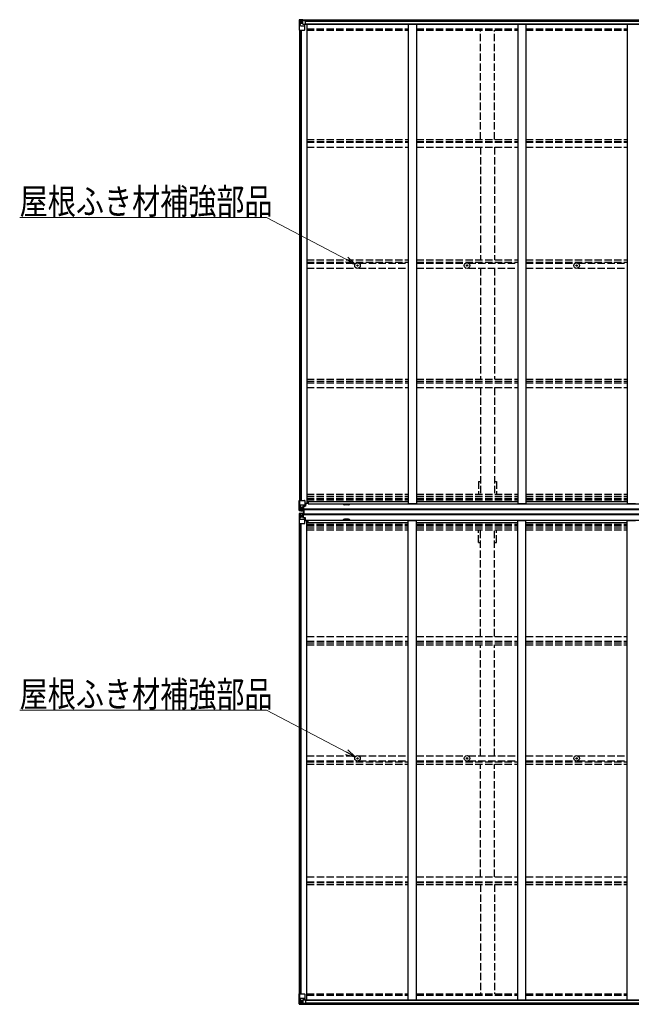
# Model space of a CAD drawing. Units: millimetres. Extents: x 0 to 29435, y 0 to 20790.
# Drawn here: x 10489 to 14230, y 10328 to 16346 of the extents above; entities that cross this region are included whole.
import ezdxf

# ---------------------------------------------------------------- set-up
doc = ezdxf.new("R2010")
doc.units = ezdxf.units.MM
doc.linetypes.add('YHIDDEN_1', pattern=[4, 3, -1])
for name, color, linetype, lineweight in [('YKK_13', 4, 'Continuous', 30), ('YKK_A1', 4, 'Continuous', 30), ('YKK_D', 6, 'Continuous', 13)]:
    doc.layers.add(name, color=color, linetype=linetype, lineweight=lineweight)
doc.styles.add('text-b', font='extslim2.shx', dxfattribs={"width": 0.8, "bigfont": 'extfont2.shx'})

msp = doc.modelspace()

# ---------------------------------------------------------------- linework, layer by layer
at = {"layer": 'YKK_13'}
for p, q in [((12198.1, 16342.9), (12198.1, 16282.2)), ((12199, 16343.9), (12208.1, 16344.5)), ((12199, 16343.9), (12199, 16343.9)), ((12208, 16344.3), (12200.1, 16343.8)), ((12200.9, 16342.8), (12200.9, 16342.8)), ((12200.9, 16282.2), (12200.9, 16342.8)), ((12201.5, 16309.1), (12205.6, 16321.2)), ((12201.5, 16309.1), (12208.1, 16308.9)), ((12204.9, 16339.4), (12202.2, 16343.1)), ((12205.8, 16335.9), (12208.1, 16336)), ((12205.8, 16322.4), (12205.8, 16335.9)), ((12208.1, 16322.4), (12205.8, 16322.4)), ((12208.1, 16344.5), (12226.6, 16345.6)), ((12220.1, 16345.1), (12208.1, 16344.3)), ((12208.1, 16336), (12220.1, 16336)), ((12208.1, 16322.4), (12208.1, 16322.4)), ((12220.1, 16322.4), (12208.1, 16322.4)), ((12208.1, 16308.9), (12232.1, 16308.9)), ((12211.6, 16330.7), (12210.7, 16330.7)), ((12210.7, 16330.7), (12210.7, 16329.7)), ((12210.7, 16329.7), (12211.6, 16329.7)), ((12213.6, 16332.6), (12212.6, 16332.6)), ((12212.6, 16332.6), (12212.6, 16331.6)), ((12212.6, 16328.8), (12212.6, 16327.8)), ((12212.6, 16327.8), (12213.6, 16327.8)), ((12213.6, 16331.6), (12213.6, 16332.6)), ((12213.6, 16327.8), (12213.6, 16328.8)), ((12215.5, 16330.7), (12214.5, 16330.7)), ((12214.5, 16329.7), (12215.5, 16329.7)), ((12215.5, 16329.7), (12215.5, 16330.7)), ((12220.1, 16318.4), (12220.1, 16345.2)), ((12220.1, 16318.4), (12226.6, 16318.4)), ((12220.9, 16318.2), (12220.9, 16318.4)), ((12231.3, 16316.6), (12220.9, 16318.2)), ((12223.6, 16318.4), (12231.3, 16317.2)), ((12226.6, 16345.6), (12226.6, 16339.6)), ((12235.6, 16340.2), (12226.6, 16340.3)), ((12236.6, 16339.6), (12226.6, 16339.6)), ((12226.6, 16318.4), (12235.6, 16318.4)), ((12231.3, 16317.2), (12231.3, 16316.6)), ((12232.1, 16283.2), (12232.1, 16316.3)), ((12236.6, 16339.5), (12236.6, 16339.6)), ((12236.6, 16319.4), (12236.6, 16339.5)), ((12198.1, 16282.2), (12231.1, 16282.2)), ((12552.8, 14843.1), (12553.9, 14843.1)), ((12552.8, 14842.1), (12553.9, 14842.1)), ((12553.9, 14843.1), (12554.5, 14843.2)), ((12553.9, 14842.1), (12554.5, 14842)), ((12554.6, 14843.7), (12554.5, 14843.2)), ((12554.6, 14841.5), (12554.5, 14842)), ((12554.6, 14844.8), (12554.6, 14843.7)), ((12554.6, 14840.3), (12554.6, 14841.5)), ((12555.6, 14844.8), (12555.6, 14843.7)), ((12555.6, 14843.7), (12555.7, 14843.2)), ((12555.6, 14841.5), (12555.7, 14842)), ((12555.6, 14840.3), (12555.6, 14841.5)), ((12556.2, 14843.1), (12555.7, 14843.2)), ((12556.2, 14842.1), (12555.7, 14842)), ((12557.3, 14843.1), (12556.2, 14843.1)), ((12557.3, 14842.1), (12556.2, 14842.1)), ((13222.8, 14843.1), (13223.9, 14843.1)), ((13222.8, 14842.1), (13223.9, 14842.1)), ((13223.9, 14843.1), (13224.5, 14843.2)), ((13223.9, 14842.1), (13224.5, 14842)), ((13224.6, 14843.7), (13224.5, 14843.2)), ((13224.6, 14841.5), (13224.5, 14842)), ((13224.6, 14844.8), (13224.6, 14843.7)), ((13224.6, 14840.3), (13224.6, 14841.5)), ((13225.6, 14844.8), (13225.6, 14843.7)), ((13225.6, 14843.7), (13225.7, 14843.2)), ((13225.6, 14841.5), (13225.7, 14842)), ((13225.6, 14840.3), (13225.6, 14841.5)), ((13226.2, 14843.1), (13225.7, 14843.2)), ((13226.2, 14842.1), (13225.7, 14842)), ((13227.3, 14843.1), (13226.2, 14843.1)), ((13227.3, 14842.1), (13226.2, 14842.1)), ((13892.8, 14843.1), (13893.9, 14843.1)), ((13892.8, 14842.1), (13893.9, 14842.1)), ((13893.9, 14843.1), (13894.5, 14843.2)), ((13893.9, 14842.1), (13894.5, 14842)), ((13894.6, 14843.7), (13894.5, 14843.2)), ((13894.6, 14841.5), (13894.5, 14842)), ((13894.6, 14844.8), (13894.6, 14843.7)), ((13894.6, 14840.3), (13894.6, 14841.5)), ((13895.6, 14844.8), (13895.6, 14843.7)), ((13895.6, 14843.7), (13895.7, 14843.2)), ((13895.6, 14841.5), (13895.7, 14842)), ((13895.6, 14840.3), (13895.6, 14841.5)), ((13896.2, 14843.1), (13895.7, 14843.2)), ((13896.2, 14842.1), (13895.7, 14842)), ((13897.3, 14843.1), (13896.2, 14843.1)), ((13897.3, 14842.1), (13896.2, 14842.1)), ((12198.1, 13346.4), (12198.1, 13407.1)), ((12198.1, 13407.1), (12200.9, 13407.1)), ((12200.9, 13407.1), (12231.1, 13407.1)), ((12200.9, 13407.1), (12200.9, 13346.5)), ((12201.5, 13380.2), (12208.1, 13380.4)), ((12201.5, 13380.2), (12205.6, 13368.1)), ((12205.8, 13366.9), (12205.8, 13353.4)), ((12208.1, 13366.9), (12205.8, 13366.9)), ((12208.1, 13380.4), (12232.1, 13380.4)), ((12208.1, 13366.9), (12220.1, 13366.9)), ((12208.1, 13366.9), (12208.1, 13366.9)), ((12211.6, 13359.6), (12210.7, 13359.6)), ((12210.7, 13359.6), (12210.7, 13358.6)), ((12213.6, 13361.5), (12212.6, 13361.5)), ((12212.6, 13361.5), (12212.6, 13360.5)), ((12213.6, 13360.5), (12213.6, 13361.5)), ((12215.5, 13359.6), (12214.5, 13359.6)), ((12215.5, 13358.6), (12215.5, 13359.6)), ((12220.1, 13370.2), (12220.1, 13344.1)), ((12221.6, 13366.9), (12220.1, 13366.9)), ((12231.3, 13372.7), (12220.9, 13371.1)), ((12220.9, 13370.5), (12231.3, 13372.1)), ((12220.9, 13371.1), (12220.9, 13370.5)), ((12221.6, 13345.1), (12221.6, 13370.6)), ((12225.6, 13363.3), (12221.6, 13363.3)), ((12225.6, 13371.2), (12225.6, 13351.2)), ((12231.3, 13372.1), (12231.3, 13372.7)), ((12231.5, 13372.2), (12235.6, 13372.2)), ((12232.1, 13406.1), (12232.1, 13373)), ((12252.6, 13388), (12232.1, 13388)), ((12236.6, 13384.1), (12232.1, 13384.1)), ((12235.6, 13374), (12232.1, 13374)), ((12235.6, 13372.2), (12235.6, 13374)), ((12235.6, 13374), (12236.6, 13373.9)), ((12236.6, 13372.2), (12235.6, 13372.2)), ((12236.6, 13388), (12236.6, 13372.2)), ((12198.1, 13346.4), (12198.1, 13346.4)), ((12198.1, 13327.2), (12198.1, 13266.5)), ((12198.1, 13327.2), (12198.1, 13327.2)), ((12199, 13345.4), (12208.1, 13344.8)), ((12199, 13345.4), (12199, 13345.4)), ((12199, 13345.4), (12199, 13345.4)), ((12199, 13328.2), (12208.1, 13328.8)), ((12199, 13328.2), (12199, 13328.2)), ((12199, 13328.2), (12199, 13328.2)), ((12208, 13345), (12200.1, 13345.5)), ((12208, 13328.6), (12200.1, 13328.1)), ((12200.9, 13346.4), (12200.9, 13346.5)), ((12200.9, 13327.1), (12200.9, 13327.1)), ((12200.9, 13266.5), (12200.9, 13327.1)), ((12201.5, 13293.4), (12205.6, 13305.5)), ((12204.9, 13349.9), (12202.2, 13346.2)), ((12204.9, 13323.7), (12202.2, 13327.4)), ((12205.8, 13353.4), (12208.1, 13353.3)), ((12205.8, 13320.2), (12208.1, 13320.2)), ((12205.8, 13306.7), (12205.8, 13320.2)), ((12208.1, 13306.7), (12205.8, 13306.7)), ((12208.1, 13353.3), (12220.1, 13353.3)), ((12220.1, 13344.2), (12208.1, 13345)), ((12208.1, 13344.8), (12220.1, 13344.1)), ((12208.1, 13328.8), (12220.1, 13329.5)), ((12220.1, 13329.4), (12208.1, 13328.6)), ((12208.1, 13320.2), (12220.1, 13320.2)), ((12208.1, 13306.7), (12220.1, 13306.7)), ((12208.1, 13306.7), (12208.1, 13306.7)), ((12210.7, 13358.6), (12211.6, 13358.6)), ((12210.7, 13314), (12210.7, 13315)), ((12210.7, 13315), (12211.6, 13315)), ((12211.6, 13314), (12210.7, 13314)), ((12212.6, 13357.7), (12212.6, 13356.7)), ((12212.6, 13356.7), (12213.6, 13356.7)), ((12212.6, 13315.9), (12212.6, 13316.9)), ((12212.6, 13316.9), (12213.6, 13316.9)), ((12212.6, 13312.1), (12212.6, 13313)), ((12213.6, 13312.1), (12212.6, 13312.1)), ((12213.6, 13356.7), (12213.6, 13357.7)), ((12213.6, 13316.9), (12213.6, 13315.9)), ((12213.6, 13313), (12213.6, 13312.1)), ((12214.5, 13358.6), (12215.5, 13358.6)), ((12214.5, 13315), (12215.5, 13315)), ((12215.5, 13314), (12214.5, 13314)), ((12215.5, 13315), (12215.5, 13314)), ((12219.1, 13353.3), (12220.1, 13353.3)), ((12219.1, 13320.2), (12220.1, 13320.2)), ((12221.6, 13353.3), (12220.1, 13353.3)), ((12221.6, 13349.8), (12220.1, 13349.8)), ((12220.1, 13345), (12226.6, 13344.6)), ((12226.6, 13343.7), (12220.1, 13344.1)), ((12226.6, 13329.9), (12220.1, 13329.5)), ((12220.1, 13303.4), (12220.1, 13329.5)), ((12220.1, 13328.6), (12226.6, 13329)), ((12221.6, 13323.8), (12220.1, 13323.8)), ((12221.6, 13320.2), (12220.1, 13320.2)), ((12221.6, 13306.7), (12220.1, 13306.7)), ((12220.9, 13303.1), (12231.3, 13301.5)), ((12220.9, 13302.5), (12220.9, 13303.1)), ((12231.3, 13300.8), (12220.9, 13302.5)), ((12225.6, 13355.1), (12221.6, 13355.1)), ((12222.1, 13350.2), (12221.6, 13350.2)), ((12226.6, 13345.5), (12221.6, 13345.6)), ((12226.6, 13345.1), (12221.6, 13345.1)), ((12226.6, 13328.5), (12221.6, 13328.5)), ((12221.6, 13328.5), (12221.6, 13303)), ((12226.6, 13328.1), (12221.6, 13328)), ((12222.1, 13323.4), (12221.6, 13323.4)), ((12225.6, 13318.5), (12221.6, 13318.5)), ((12225.6, 13310.3), (12221.6, 13310.3)), ((12221.7, 13351.5), (12225.6, 13351.5)), ((12221.7, 13322.1), (12225.6, 13322.1)), ((12222.1, 13351.3), (12222.1, 13351.1)), ((12229.6, 13351.2), (12222.1, 13351.3)), ((12222.1, 13351.3), (12222.1, 13351.3)), ((12222.1, 13351.1), (12222.1, 13351.1)), ((12229.6, 13351), (12222.1, 13351.1)), ((12222.1, 13349.1), (12222.1, 13351.1)), ((12222.1, 13350.2), (12229.6, 13350.2)), ((12229.6, 13349.2), (12222.1, 13349.2)), ((12229.6, 13349.1), (12222.1, 13349.1)), ((12229.6, 13324.4), (12222.1, 13324.4)), ((12222.1, 13324.4), (12222.1, 13322.5)), ((12229.6, 13324.4), (12222.1, 13324.4)), ((12222.1, 13323.4), (12229.6, 13323.4)), ((12229.6, 13322.6), (12222.1, 13322.5)), ((12222.1, 13322.3), (12222.1, 13322.5)), ((12222.1, 13322.5), (12222.1, 13322.5)), ((12229.6, 13322.4), (12222.1, 13322.3)), ((12222.1, 13322.3), (12222.1, 13322.3)), ((12225.6, 13302.4), (12225.6, 13322.4)), ((12226.6, 13345.5), (12226.6, 13346.3)), ((12226.6, 13345.1), (12226.6, 13345.5)), ((12226.6, 13345.1), (12226.6, 13344.6)), ((12226.6, 13344.6), (12226.6, 13343.7)), ((12226.6, 13329), (12226.6, 13329.9)), ((12226.6, 13328.5), (12226.6, 13329)), ((12226.6, 13328.5), (12226.6, 13328.1)), ((12226.6, 13328.1), (12226.6, 13327.3)), ((12227.1, 13328.4), (12227.1, 13345.4)), ((12227.1, 13345.4), (12229.6, 13345.4)), ((12227.1, 13344.4), (12229.6, 13344.4)), ((12227.1, 13344.2), (12229.6, 13344.2)), ((12227.1, 13329.7), (12229.6, 13329.7)), ((12227.1, 13329.4), (12229.6, 13329.4)), ((12227.1, 13328.4), (12229.6, 13328.4)), ((12228.6, 13328.4), (12228.6, 13345.4)), ((12229.6, 13328.4), (12229.6, 13345.4)), ((12231.3, 13301.5), (12231.3, 13300.8)), ((12231.5, 13301.4), (12235.6, 13301.4)), ((12232.1, 13267.5), (12232.1, 13300.6)), ((12235.6, 13299.6), (12232.1, 13299.6)), ((12235.6, 13301.4), (12235.6, 13299.6)), ((12236.6, 13301.4), (12235.6, 13301.4)), ((12235.6, 13299.6), (12236.6, 13299.6)), ((12236.6, 13285.6), (12236.6, 13301.4)), ((12198.1, 13266.5), (12200.9, 13266.5)), ((12200.9, 13266.5), (12231.1, 13266.5)), ((12201.5, 13293.4), (12208.1, 13293.2)), ((12208.1, 13293.2), (12232.1, 13293.2)), ((12236.6, 13289.5), (12232.1, 13289.5)), ((12252.6, 13285.6), (12232.1, 13285.6)), ((12552.8, 11831.7), (12553.9, 11831.8)), ((12552.8, 11830.7), (12553.9, 11830.7)), ((12553.9, 11831.8), (12554.5, 11831.9)), ((12553.9, 11830.7), (12554.5, 11830.6)), ((12554.6, 11832.4), (12554.5, 11831.9)), ((12554.6, 11830.1), (12554.5, 11830.6)), ((12554.6, 11833.5), (12554.6, 11832.4)), ((12554.6, 11829), (12554.6, 11830.1)), ((12555.6, 11833.5), (12555.6, 11832.4)), ((12555.6, 11832.4), (12555.7, 11831.9)), ((12555.6, 11830.1), (12555.7, 11830.6)), ((12555.6, 11829), (12555.6, 11830.1)), ((12556.2, 11831.8), (12555.7, 11831.9)), ((12556.2, 11830.7), (12555.7, 11830.6)), ((12557.3, 11831.7), (12556.2, 11831.8)), ((12557.3, 11830.7), (12556.2, 11830.7)), ((13222.8, 11831.7), (13223.9, 11831.8)), ((13222.8, 11830.7), (13223.9, 11830.7)), ((13223.9, 11831.8), (13224.5, 11831.9)), ((13223.9, 11830.7), (13224.5, 11830.6)), ((13224.6, 11832.4), (13224.5, 11831.9)), ((13224.6, 11830.1), (13224.5, 11830.6)), ((13224.6, 11833.5), (13224.6, 11832.4)), ((13224.6, 11829), (13224.6, 11830.1)), ((13225.6, 11833.5), (13225.6, 11832.4)), ((13225.6, 11832.4), (13225.7, 11831.9)), ((13225.6, 11830.1), (13225.7, 11830.6)), ((13225.6, 11829), (13225.6, 11830.1)), ((13226.2, 11831.8), (13225.7, 11831.9)), ((13226.2, 11830.7), (13225.7, 11830.6)), ((13227.3, 11831.7), (13226.2, 11831.8)), ((13227.3, 11830.7), (13226.2, 11830.7)), ((13892.8, 11831.7), (13893.9, 11831.8)), ((13892.8, 11830.7), (13893.9, 11830.7)), ((13893.9, 11831.8), (13894.5, 11831.9)), ((13893.9, 11830.7), (13894.5, 11830.6)), ((13894.6, 11832.4), (13894.5, 11831.9)), ((13894.6, 11830.1), (13894.5, 11830.6)), ((13894.6, 11833.5), (13894.6, 11832.4)), ((13894.6, 11829), (13894.6, 11830.1)), ((13895.6, 11833.5), (13895.6, 11832.4)), ((13895.6, 11832.4), (13895.7, 11831.9)), ((13895.6, 11830.1), (13895.7, 11830.6)), ((13895.6, 11829), (13895.6, 11830.1)), ((13896.2, 11831.8), (13895.7, 11831.9)), ((13896.2, 11830.7), (13895.7, 11830.6)), ((13897.3, 11831.7), (13896.2, 11831.8)), ((13897.3, 11830.7), (13896.2, 11830.7)), ((12198.1, 10391.4), (12231.1, 10391.4)), ((12198.1, 10330.7), (12198.1, 10391.4)), ((12200.9, 10391.4), (12200.9, 10330.8)), ((12201.5, 10364.5), (12208.1, 10364.7)), ((12201.5, 10364.5), (12205.6, 10352.4)), ((12205.8, 10351.2), (12205.8, 10337.7)), ((12208.1, 10351.2), (12205.8, 10351.2)), ((12208.1, 10364.7), (12232.1, 10364.7)), ((12208.1, 10351.2), (12208.1, 10351.2)), ((12220.1, 10351.2), (12208.1, 10351.2)), ((12220.1, 10355.2), (12226.6, 10355.2)), ((12220.1, 10355.2), (12220.1, 10328.4)), ((12231.3, 10357), (12220.9, 10355.4)), ((12220.9, 10355.4), (12220.9, 10355.2)), ((12223.6, 10355.2), (12231.3, 10356.4)), ((12226.6, 10355.2), (12235.6, 10355.1)), ((12231.3, 10356.4), (12231.3, 10357)), ((12232.1, 10390.4), (12232.1, 10357.3)), ((12236.6, 10354.2), (12236.6, 10334.1)), ((12199, 10329.7), (12208.1, 10329.1)), ((12199, 10329.7), (12199, 10329.7)), ((12208, 10329.3), (12200.1, 10329.8)), ((12200.9, 10330.7), (12200.9, 10330.8)), ((12204.9, 10334.2), (12202.2, 10330.5)), ((12205.8, 10337.7), (12208.1, 10337.6)), ((12208.1, 10337.6), (12220.1, 10337.6)), ((12220.1, 10328.5), (12208.1, 10329.3)), ((12208.1, 10329.1), (12226.6, 10328)), ((12210.7, 10342.9), (12210.7, 10343.9)), ((12210.7, 10343.9), (12211.6, 10343.9)), ((12211.6, 10342.9), (12210.7, 10342.9)), ((12212.6, 10345.8), (12213.6, 10345.8)), ((12212.6, 10344.8), (12212.6, 10345.8)), ((12212.6, 10341), (12212.6, 10341.9)), ((12213.6, 10341), (12212.6, 10341)), ((12213.6, 10345.8), (12213.6, 10344.8)), ((12213.6, 10341.9), (12213.6, 10341)), ((12214.5, 10343.9), (12215.5, 10343.9)), ((12215.5, 10342.9), (12214.5, 10342.9)), ((12215.5, 10343.9), (12215.5, 10342.9)), ((12236.6, 10334), (12226.6, 10333.9)), ((12226.6, 10328), (12226.6, 10333.9)), ((12235.6, 10333.4), (12226.6, 10333.3)), ((12236.6, 10334.1), (12236.6, 10334))]:
    msp.add_line(p, q, dxfattribs=at)
for centre, radius in [((12213.1, 16330.2), 5.3), ((12555.1, 14842.6), 17), ((12555.1, 14842.6), 4), ((13225.1, 14842.6), 17), ((13225.1, 14842.6), 4), ((13895.1, 14842.6), 17), ((13895.1, 14842.6), 4), ((12213.1, 13359.1), 5.3), ((12213.1, 13314.5), 5.3), ((12555.1, 11831.2), 17), ((12555.1, 11831.2), 4), ((13225.1, 11831.2), 17), ((13225.1, 11831.2), 4), ((13895.1, 11831.2), 17), ((13895.1, 11831.2), 4), ((12213.1, 10343.4), 5.3)]:
    msp.add_circle(centre, radius, dxfattribs=at)
for centre, radius, start, end in [((12199.1, 16342.9), 0.999, 93.4424, 179.95083), ((12199.1, 16342.9), 1, 93.50017, 180.00079), ((12199.1, 16342.9), 0.999, 93.4424, 179.95083), ((12200.2, 16356.5), 12.7, 269.24466, 275.10311), ((12202.2, 16342.9), 1.28, 131.17831, 182.45895), ((12211.6, 16331.6), 0.96, 270, 0), ((12211.6, 16328.8), 0.96, 0, 90), ((12214.5, 16331.6), 0.96, 180, 270), ((12214.5, 16328.8), 0.96, 90, 180), ((12221, 16319.1), 0.937, 230.93398, 263.26766), ((12231.2, 16316.3), 0.937, 2.32209, 83.26766), ((12231.2, 16315.6), 0.937, 2.32209, 83.26766), ((12231.1, 16283.2), 1, 270, 0), ((12555.1, 14842.6), 2.3, 167.44414, 192.55586), ((12555.1, 14842.6), 2.3, 77.44414, 102.55586), ((12555.1, 14842.6), 2.3, 257.44414, 282.55586), ((12555.1, 14842.6), 2.3, 347.44414, 12.55586), ((13225.1, 14842.6), 2.3, 167.44414, 192.55586), ((13225.1, 14842.6), 2.3, 77.44414, 102.55586), ((13225.1, 14842.6), 2.3, 257.44414, 282.55586), ((13225.1, 14842.6), 2.3, 347.44414, 12.55586), ((13895.1, 14842.6), 2.3, 167.44414, 192.55586), ((13895.1, 14842.6), 2.3, 77.44414, 102.55586), ((13895.1, 14842.6), 2.3, 257.44414, 282.55586), ((13895.1, 14842.6), 2.3, 347.44414, 12.55586), ((12211.6, 13360.5), 0.96, 270, 0), ((12214.5, 13360.5), 0.96, 180, 270), ((12221, 13370.2), 0.937, 96.73234, 177.67791), ((12221, 13369.5), 0.937, 96.73234, 177.67791), ((12231.1, 13406.1), 1, 0, 90), ((12231.2, 13373.7), 0.937, 276.73234, 357.67791), ((12231.2, 13373), 0.937, 276.73234, 357.67791), ((12199.1, 13346.4), 0.999, 180.04917, 266.5576), ((12199.1, 13346.4), 1, 179.99921, 266.49983), ((12199.1, 13346.4), 0.999, 180.04917, 266.5576), ((12199.1, 13327.2), 0.999, 93.4424, 179.95083), ((12199.1, 13327.2), 1, 93.50017, 180.00079), ((12199.1, 13327.2), 0.999, 93.4424, 179.95083), ((12200.2, 13332.8), 12.7, 84.89689, 90.75534), ((12200.2, 13340.8), 12.7, 269.24466, 275.10311), ((12202.2, 13346.4), 1.28, 177.54105, 228.82169), ((12202.2, 13327.2), 1.28, 131.17831, 182.45895), ((12211.6, 13357.7), 0.96, 0, 90), ((12211.6, 13315.9), 0.96, 270, 0), ((12211.6, 13313), 0.96, 0, 90), ((12214.5, 13357.7), 0.96, 90, 180), ((12214.5, 13315.9), 0.96, 180, 270), ((12214.5, 13313), 0.96, 90, 180), ((12221, 13304.1), 0.937, 182.32209, 263.26766), ((12221, 13303.4), 0.937, 182.32209, 263.26766), ((12222.1, 13351.8), 0.513, 178.95293, 268.11972), ((12222.1, 13351.6), 0.5, 179.95536, 269.47105), ((12222.1, 13348.7), 0.5, 89.99891, 179.99891), ((12222.1, 13348.6), 0.5, 90.00309, 180.00198), ((12222.1, 13324.9), 0.5, 180.00109, 270.00109), ((12222.1, 13324.9), 0.5, 179.99802, 269.99691), ((12222.1, 13322), 0.5, 90.52895, 180.04464), ((12222.1, 13321.8), 0.513, 91.88028, 181.04707), ((12231.2, 13300.5), 0.937, 2.32209, 83.26766), ((12231.2, 13299.9), 0.937, 2.32209, 83.26766), ((12231.1, 13267.5), 1, 270, 0), ((12555.1, 11831.2), 2.3, 167.44414, 192.55586), ((12555.1, 11831.2), 2.3, 77.44414, 102.55586), ((12555.1, 11831.2), 2.3, 257.44414, 282.55586), ((12555.1, 11831.2), 2.3, 347.44414, 12.55586), ((13225.1, 11831.2), 2.3, 167.44414, 192.55586), ((13225.1, 11831.2), 2.3, 77.44414, 102.55586), ((13225.1, 11831.2), 2.3, 257.44414, 282.55586), ((13225.1, 11831.2), 2.3, 347.44414, 12.55586), ((13895.1, 11831.2), 2.3, 167.44414, 192.55586), ((13895.1, 11831.2), 2.3, 77.44414, 102.55586), ((13895.1, 11831.2), 2.3, 257.44414, 282.55586), ((13895.1, 11831.2), 2.3, 347.44414, 12.55586), ((12221, 10354.4), 0.937, 96.73234, 129.06602), ((12231.1, 10390.4), 1, 0, 90), ((12231.2, 10358), 0.937, 276.73234, 357.67791), ((12231.2, 10357.3), 0.937, 276.73234, 357.67791), ((12199.1, 10330.7), 0.999, 180.04917, 266.5576), ((12199.1, 10330.7), 1, 179.99921, 266.49983), ((12199.1, 10330.7), 0.999, 180.04917, 266.5576), ((12200.2, 10317.1), 12.7, 84.89689, 90.75534), ((12202.2, 10330.7), 1.28, 177.54105, 228.82169), ((12211.6, 10344.8), 0.96, 270, 0), ((12211.6, 10341.9), 0.96, 0, 90), ((12214.5, 10344.8), 0.96, 180, 270), ((12214.5, 10341.9), 0.96, 90, 180)]:
    msp.add_arc(centre, radius, start, end, dxfattribs=at)
at = {"layer": 'YKK_13', "extrusion": (0, 0, -1)}
for centre, major_axis, ratio, start_param, end_param in [((12201, 16344), (2, 0.12), 0.060933, 2.071256, 3.14534), ((12400, 16356.2), (201, 12.4), 0.060933, 3.14534, 3.145839), ((12202.2, 16311.4), (0.85, 2.32), 0.403757, 3.00878, 3.974439), ((12201.2, 16340.9), (-0.02, 3), 0.466854, 0.125683, 0.759696), ((12202.9, 16335.8), (0.03, 5), 0.573921, 0.767272, 1.551125), ((12204.3, 16322.4), (0, 3), 0.468246, 1.577288, 2.012794), ((12126.3, 16336), (81.7, 0), 0.061163, 6.282413, 6.283185), ((12235.6, 16339.5), (1, -0.012), 0.707053, 4.703664, 6.124411), ((12235.6, 16319.3), (1, 0.021), 0.906239, 0.018705, 1.589501), ((12201, 13328.3), (2, 0.12), 0.060933, 2.071256, 3.14534), ((12400, 13340.5), (201, 12.4), 0.060933, 3.14534, 3.145839), ((12201.2, 13325.2), (-0.02, 3), 0.466854, 0.125683, 0.759696), ((12202.9, 13320.1), (0.03, 5), 0.573921, 0.767272, 1.551125), ((12204.3, 13306.7), (0, 3), 0.468246, 1.577288, 2.012794), ((12126.3, 13320.2), (81.7, 0), 0.061163, 6.282413, 6.283185), ((12202.2, 13295.7), (0.85, 2.32), 0.403757, 3.00878, 3.974439)]:
    msp.add_ellipse(centre, major_axis=major_axis, ratio=ratio, start_param=start_param, end_param=end_param, dxfattribs=at)
at = {"layer": 'YKK_13'}
for centre, major_axis, ratio, start_param, end_param in [((12202.2, 13377.9), (0.85, -2.32), 0.403757, 3.00878, 3.974439), ((12204.3, 13366.8), (0, -3), 0.468246, 1.577288, 2.012794), ((12201, 13345.3), (2, -0.12), 0.060933, 2.071256, 3.14534), ((12400, 13333.1), (201, -12.4), 0.060933, 3.14534, 3.145839), ((12201.2, 13348.4), (-0.02, -3), 0.466854, 0.125683, 0.759696), ((12202.9, 13353.5), (0.03, -5), 0.573921, 0.767272, 1.551125), ((12126.3, 13353.3), (81.7, 0), 0.061163, 6.282413, 6.283185), ((12202.2, 10362.2), (0.85, -2.32), 0.403757, 3.00878, 3.974439), ((12204.3, 10351.1), (0, -3), 0.468246, 1.577288, 2.012794), ((12235.6, 10354.2), (1, -0.021), 0.906239, 0.018705, 1.589501), ((12201, 10329.6), (2, -0.12), 0.060933, 2.071256, 3.14534), ((12400, 10317.4), (201, -12.4), 0.060933, 3.14534, 3.145839), ((12201.2, 10332.7), (-0.02, -3), 0.466854, 0.125683, 0.759696), ((12202.9, 10337.8), (0.03, -5), 0.573921, 0.767272, 1.551125), ((12126.3, 10337.6), (81.7, 0), 0.061163, 6.282413, 6.283185), ((12235.6, 10334.1), (1, 0.012), 0.707053, 4.703664, 6.124411)]:
    msp.add_ellipse(centre, major_axis=major_axis, ratio=ratio, start_param=start_param, end_param=end_param, dxfattribs=at)
at = {"layer": 'YKK_A1'}
for p, q in [((12226.6, 16344), (17573.6, 16344)), ((12236, 16318.5), (17580.1, 16318.5)), ((12236.6, 16336.6), (17563.6, 16336.6)), ((12236.6, 16320.9), (17563.6, 16320.9)), ((12245.1, 16318.5), (12245.1, 13388)), ((12865.1, 16318.5), (12865.1, 13388.6)), ((12915.1, 16318.5), (12915.1, 13388.6)), ((13535.1, 16318.5), (13535.1, 13388.6)), ((13585.1, 16318.5), (13585.1, 13388.6)), ((14205.1, 16318.5), (14205.1, 13388.6)), ((12200.1, 16282.2), (12200.1, 13407.1)), ((12209.1, 16282.2), (12209.1, 13407.1)), ((12209.8, 16282.2), (12209.8, 13407.1)), ((12232.1, 13388), (12245.1, 13388)), ((12245.1, 13401.7), (12865.1, 13401.7)), ((12252.6, 13401.7), (12252.6, 13386.6)), ((12252.6, 13386.6), (17547.6, 13386.6)), ((12500.1, 13381.1), (12475.1, 13381.1)), ((12865.1, 13388.6), (12915.1, 13388.6)), ((12915.1, 13401.7), (13535.1, 13401.7)), ((13535.1, 13388.6), (13585.1, 13388.6)), ((13585.1, 13401.7), (14205.1, 13401.7)), ((14205.1, 13388.6), (14255.1, 13388.6)), ((12221.6, 13348.4), (12229.6, 13348.4)), ((12221.6, 13346.3), (12229.6, 13346.3)), ((12221.6, 13327.3), (12229.6, 13327.3)), ((12221.6, 13325.2), (12229.6, 13325.2)), ((12229.6, 13319.4), (12229.6, 13354.4)), ((17570.6, 13354.4), (12229.6, 13354.4)), ((17570.6, 13349.7), (12229.6, 13349.7)), ((17570.6, 13324.2), (12229.6, 13324.2)), ((17570.6, 13319.4), (12229.6, 13319.4)), ((12200.1, 10391.4), (12200.1, 13266.5)), ((12209.1, 10391.4), (12209.1, 13266.5)), ((12209.8, 10391.4), (12209.8, 13266.5)), ((12232.1, 13285.6), (12245.1, 13285.6)), ((12245.1, 10355), (12245.1, 13285.6)), ((12245.1, 13271.9), (12865.1, 13271.9)), ((12252.6, 13287), (17547.6, 13287)), ((12252.6, 13271.9), (12252.6, 13287)), ((12500.1, 13293.3), (12475.1, 13293.3)), ((12865.1, 13285), (12915.1, 13285)), ((12865.1, 10355), (12865.1, 13285)), ((12915.1, 10355), (12915.1, 13285)), ((12915.1, 13271.9), (13535.1, 13271.9)), ((13535.1, 13285), (13585.1, 13285)), ((13535.1, 10355), (13535.1, 13285)), ((13585.1, 10355), (13585.1, 13285)), ((13585.1, 13271.9), (14205.1, 13271.9)), ((14205.1, 13285), (14255.1, 13285)), ((14205.1, 10355), (14205.1, 13285)), ((12236, 10355), (17580.1, 10355)), ((12236.6, 10352.7), (17563.6, 10352.7)), ((12226.6, 10329.6), (17573.6, 10329.6)), ((12236.6, 10337), (17563.6, 10337))]:
    msp.add_line(p, q, dxfattribs=at)
at = {"layer": 'YKK_A1', "linetype": 'YHIDDEN_1', "ltscale": 15}
for p, q in [((12245.1, 16290.4), (12865.1, 16290.4)), ((12245.1, 16281.3), (12865.1, 16281.3)), ((12915.1, 16290.4), (13535.1, 16290.4)), ((12915.1, 16281.3), (13535.1, 16281.3)), ((13307.6, 15613.5), (13307.6, 16281.3)), ((13392.6, 15613.5), (13392.6, 16281.3)), ((13585.1, 16290.4), (14205.1, 16290.4)), ((13585.1, 16281.3), (14205.1, 16281.3)), ((12245.9, 15613.8), (12865.1, 15613.8)), ((12245.9, 15600.8), (12865.1, 15600.8)), ((12245.9, 15596.2), (12865.1, 15596.2)), ((12915.1, 15613.8), (13535.1, 15613.8)), ((12915.1, 15600.8), (13535.1, 15600.8)), ((12915.1, 15596.2), (13535.1, 15596.2)), ((13585.1, 15613.8), (14205.1, 15613.8)), ((13585.1, 15600.8), (14205.1, 15600.8)), ((13585.1, 15596.2), (14205.1, 15596.2)), ((12245.9, 15566.4), (12865.1, 15566.4)), ((12915.1, 15566.4), (13535.1, 15566.4)), ((13307.6, 15566.4), (13307.6, 14877.2)), ((13392.6, 15566.4), (13392.6, 14877.2)), ((13585.1, 15566.4), (14205.1, 15566.4)), ((12245.1, 14877.1), (12865.1, 14877.1)), ((12245.1, 14864.2), (12865.1, 14864.2)), ((12915.1, 14877.1), (13535.1, 14877.1)), ((12915.1, 14864.2), (13535.1, 14864.2)), ((13585.1, 14877.1), (14205.1, 14877.1)), ((13585.1, 14864.2), (14205.1, 14864.2)), ((12245.1, 14857.1), (12546.2, 14857.1)), ((12245.1, 14827.6), (12547, 14827.6)), ((12563.2, 14827.6), (12865.1, 14827.6)), ((12564, 14857.1), (12865.1, 14857.1)), ((12915.1, 14857.1), (13216.2, 14857.1)), ((12915.1, 14827.6), (13217, 14827.6)), ((13233.2, 14827.6), (13535.1, 14827.6)), ((13234, 14857.1), (13535.1, 14857.1)), ((13307.6, 14827.6), (13307.6, 14148.8)), ((13392.6, 14827.6), (13392.6, 14148.8)), ((13585.1, 14857.1), (13886.2, 14857.1)), ((13585.1, 14827.6), (13887, 14827.6)), ((13903.2, 14827.6), (14205.1, 14827.6)), ((13904, 14857.1), (14205.1, 14857.1)), ((12245.9, 14148.3), (12865.1, 14148.3)), ((12915.1, 14148.3), (13535.1, 14148.3)), ((13585.1, 14148.3), (14205.1, 14148.3)), ((12245.9, 14135.4), (12865.1, 14135.4)), ((12245.9, 14125.9), (12865.1, 14125.9)), ((12245.9, 14096.8), (12865.1, 14096.8)), ((12915.1, 14135.4), (13535.1, 14135.4)), ((12915.1, 14125.9), (13535.1, 14125.9)), ((12915.1, 14096.8), (13535.1, 14096.8)), ((13307.6, 14096.8), (13307.6, 13446.1)), ((13392.6, 14096.8), (13392.6, 13446.1)), ((13585.1, 14135.4), (14205.1, 14135.4)), ((13585.1, 14125.9), (14205.1, 14125.9)), ((13585.1, 14096.8), (14205.1, 14096.8)), ((13295.1, 13524), (13307.6, 13524)), ((13295.1, 13524), (13295.1, 13446.1)), ((13392.6, 13524), (13405.1, 13524)), ((13405.1, 13524), (13405.1, 13446.1)), ((12245.1, 13446.1), (12865.1, 13446.1)), ((12245.1, 13433.2), (12865.1, 13433.2)), ((12245.1, 13421.9), (12865.1, 13421.9)), ((12915.1, 13446.1), (13535.1, 13446.1)), ((12915.1, 13433.2), (13535.1, 13433.2)), ((12915.1, 13421.9), (13535.1, 13421.9)), ((13585.1, 13446.1), (14205.1, 13446.1)), ((13585.1, 13433.2), (14205.1, 13433.2)), ((13585.1, 13421.9), (14205.1, 13421.9)), ((12245.1, 13418.1), (12865.1, 13418.1)), ((12245.1, 13411), (12865.1, 13411)), ((12915.1, 13418.1), (13535.1, 13418.1)), ((12915.1, 13411), (13535.1, 13411)), ((13585.1, 13418.1), (14205.1, 13418.1)), ((13585.1, 13411), (14205.1, 13411)), ((12245.1, 13262.6), (12865.1, 13262.6)), ((12245.1, 13255.5), (12865.1, 13255.5)), ((12245.1, 13251.7), (12865.1, 13251.7)), ((12245.1, 13240.3), (12865.1, 13240.3)), ((12915.1, 13262.6), (13535.1, 13262.6)), ((12915.1, 13255.5), (13535.1, 13255.5)), ((12915.1, 13251.7), (13535.1, 13251.7)), ((12915.1, 13240.3), (13535.1, 13240.3)), ((13585.1, 13262.6), (14205.1, 13262.6)), ((13585.1, 13255.5), (14205.1, 13255.5)), ((13585.1, 13251.7), (14205.1, 13251.7)), ((13585.1, 13240.3), (14205.1, 13240.3)), ((12245.1, 13227.5), (12865.1, 13227.5)), ((12915.1, 13227.5), (13535.1, 13227.5)), ((13295.1, 13149.6), (13295.1, 13227.5)), ((13307.6, 12576.8), (13307.6, 13227.5)), ((13392.6, 12576.8), (13392.6, 13227.5)), ((13405.1, 13149.6), (13405.1, 13227.5)), ((13585.1, 13227.5), (14205.1, 13227.5)), ((13295.1, 13149.6), (13307.6, 13149.6)), ((13392.6, 13149.6), (13405.1, 13149.6)), ((12245.9, 12576.8), (12865.1, 12576.8)), ((12245.9, 12547.7), (12865.1, 12547.7)), ((12245.9, 12538.2), (12865.1, 12538.2)), ((12245.9, 12525.3), (12865.1, 12525.3)), ((12915.1, 12576.8), (13535.1, 12576.8)), ((12915.1, 12547.7), (13535.1, 12547.7)), ((12915.1, 12538.2), (13535.1, 12538.2)), ((12915.1, 12525.3), (13535.1, 12525.3)), ((13307.6, 11845.9), (13307.6, 12524.8)), ((13392.6, 11845.9), (13392.6, 12524.8)), ((13585.1, 12576.8), (14205.1, 12576.8)), ((13585.1, 12547.7), (14205.1, 12547.7)), ((13585.1, 12538.2), (14205.1, 12538.2)), ((13585.1, 12525.3), (14205.1, 12525.3)), ((12245.1, 11845.9), (12546.6, 11845.9)), ((12245.1, 11816.5), (12546.6, 11816.5)), ((12245.1, 11809.4), (12865.1, 11809.4)), ((12245.1, 11796.5), (12865.1, 11796.5)), ((12563.6, 11845.9), (12865.1, 11845.9)), ((12563.6, 11816.5), (12865.1, 11816.5)), ((12915.1, 11845.9), (13216.6, 11845.9)), ((12915.1, 11816.5), (13216.6, 11816.5)), ((12915.1, 11809.4), (13535.1, 11809.4)), ((12915.1, 11796.5), (13535.1, 11796.5)), ((13233.6, 11845.9), (13535.1, 11845.9)), ((13233.6, 11816.5), (13535.1, 11816.5)), ((13307.6, 11107.1), (13307.6, 11796.4)), ((13392.6, 11107.1), (13392.6, 11796.4)), ((13585.1, 11845.9), (13886.6, 11845.9)), ((13585.1, 11816.5), (13886.6, 11816.5)), ((13585.1, 11809.4), (14205.1, 11809.4)), ((13585.1, 11796.5), (14205.1, 11796.5)), ((13903.6, 11845.9), (14205.1, 11845.9)), ((13903.6, 11816.5), (14205.1, 11816.5)), ((12245.9, 11107.1), (12865.1, 11107.1)), ((12245.9, 11077.4), (12865.1, 11077.4)), ((12245.9, 11072.8), (12865.1, 11072.8)), ((12915.1, 11107.1), (13535.1, 11107.1)), ((12915.1, 11077.4), (13535.1, 11077.4)), ((12915.1, 11072.8), (13535.1, 11072.8)), ((13585.1, 11107.1), (14205.1, 11107.1)), ((13585.1, 11077.4), (14205.1, 11077.4)), ((13585.1, 11072.8), (14205.1, 11072.8)), ((12245.9, 11059.8), (12865.1, 11059.8)), ((12915.1, 11059.8), (13535.1, 11059.8)), ((13307.6, 11060.1), (13307.6, 10392.3)), ((13392.6, 11060.1), (13392.6, 10392.3)), ((13585.1, 11059.8), (14205.1, 11059.8)), ((12245.1, 10392.3), (12865.1, 10392.3)), ((12245.1, 10383.1), (12865.1, 10383.1)), ((12915.1, 10392.3), (13535.1, 10392.3)), ((12915.1, 10383.1), (13535.1, 10383.1)), ((13585.1, 10392.3), (14205.1, 10392.3)), ((13585.1, 10383.1), (14205.1, 10383.1))]:
    msp.add_line(p, q, dxfattribs=at)
at = {"layer": 'YKK_A1'}
for centre, start, end in [((12475.1, 13393.6), 213.87174, 270), ((12500.1, 13393.6), 270, 326.12826), ((12475.1, 13280.8), 90, 146.12826), ((12500.1, 13280.8), 33.87174, 90)]:
    msp.add_arc(centre, 12.5, start, end, dxfattribs=at)
at = {"layer": 'YKK_D', "extrusion": (0, 0, -1)}
for p, q in [((11998.6, 15137), (10488.6, 15137)), ((12488.3, 14879.7), (11998.6, 15137)), ((11998.6, 12125.7), (10488.6, 12125.7)), ((12488.3, 11868.4), (11998.6, 12125.7))]:
    msp.add_line(p, q, dxfattribs=at)
at = {"layer": 'YKK_D', "linetype": 'ByBlock', "lineweight": -2, "extrusion": (0, 0, -1)}
for p, q in [((12480.9, 14865.6), (12541, 14852)), ((12541, 14852), (12488.3, 14879.7)), ((12541, 14852), (12495.7, 14893.8)), ((12541, 11840.7), (12488.3, 11868.4)), ((12541, 11840.7), (12495.7, 11882.5)), ((12480.9, 11854.2), (12541, 11840.7))]:
    msp.add_line(p, q, dxfattribs=at)

# ---------------------------------------------------------------- texts
at = {"layer": 'YKK_D', "style": 'text-b', "width": 0.8}
for p in [(10488.6, 15156.7), (10488.6, 12145.3)]:
    msp.add_text('屋根ふき材補強部品', height=157.5, dxfattribs=at).set_placement(p)

doc.saveas('drawing.dxf')
